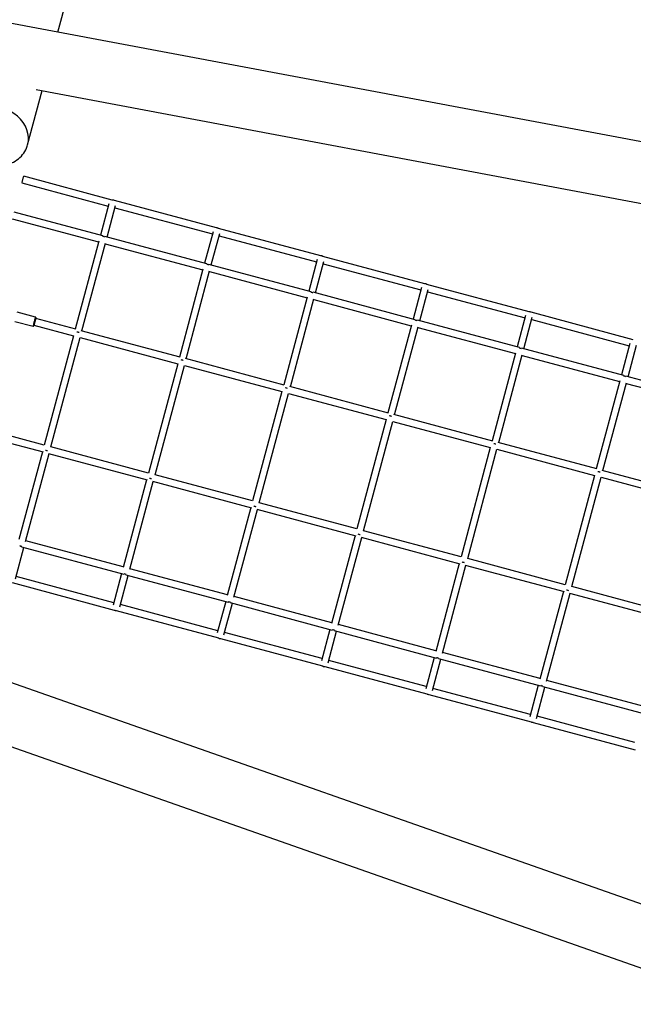
# Model space of a CAD drawing. Units: millimetres. Extents: x 683 to 42210, y 611 to 41947.
# Drawn here: x 8113 to 8149, y 33429 to 33486 of the extents above; entities that cross this region are included whole.
import ezdxf

# ---------------------------------------------------------------- set-up
doc = ezdxf.new("R2010")
doc.units = ezdxf.units.MM

msp = doc.modelspace()

# ---------------------------------------------------------------- linework, layer by layer
at = {"color": 7, "linetype": 'Continuous'}
for p, q in [((8115.225, 33485.55), (8116.913, 33491.851)), ((8167.436, 33475.731), (8111.448, 33486.26)), ((8113.476, 33479.022), (8114.317, 33482.16)), ((8113.966, 33482.225), (8162.469, 33473.104)), ((8113.144, 33476.817), (8118.143, 33475.478)), ((8118.38, 33475.828), (8113.247, 33477.203)), ((8118.178, 33475.611), (8117.69, 33473.789)), ((8124.417, 33474.211), (8118.499, 33475.796)), ((8117.823, 33473.753), (8112.691, 33475.128)), ((8118.076, 33473.685), (8118.565, 33475.508)), ((8118.529, 33475.374), (8124.18, 33473.86)), ((8112.588, 33474.742), (8117.586, 33473.402)), ((8124.215, 33473.993), (8123.727, 33472.171)), ((8124.113, 33472.067), (8124.602, 33473.89)), ((8130.454, 33472.593), (8124.536, 33474.179)), ((8117.596, 33473.439), (8116.234, 33468.355)), ((8116.62, 33468.252), (8117.983, 33473.336)), ((8123.86, 33472.135), (8117.943, 33473.721)), ((8117.973, 33473.299), (8123.623, 33471.785)), ((8124.566, 33473.756), (8130.217, 33472.242)), ((8130.252, 33472.376), (8129.764, 33470.553)), ((8130.15, 33470.45), (8130.639, 33472.272)), ((8136.491, 33470.975), (8130.573, 33472.561)), ((8130.603, 33472.139), (8136.254, 33470.625)), ((8123.633, 33471.822), (8122.271, 33466.738)), ((8122.658, 33466.634), (8124.02, 33471.718)), ((8129.898, 33470.518), (8123.98, 33472.103)), ((8124.01, 33471.681), (8129.66, 33470.167)), ((8135.935, 33468.9), (8130.017, 33470.486)), ((8136.289, 33470.758), (8135.801, 33468.936)), ((8136.187, 33468.832), (8136.676, 33470.655)), ((8142.528, 33469.358), (8136.61, 33470.943)), ((8136.64, 33470.521), (8142.291, 33469.007)), ((8129.67, 33470.204), (8128.308, 33465.12)), ((8128.695, 33465.017), (8130.057, 33470.1)), ((8130.047, 33470.063), (8135.698, 33468.549)), ((8113.939, 33469.048), (8112.876, 33469.333)), ((8148.565, 33467.74), (8142.647, 33469.326)), ((8112.734, 33468.801), (8113.796, 33468.517)), ((8116.271, 33468.345), (8113.943, 33468.969)), ((8141.972, 33467.282), (8136.054, 33468.868)), ((8142.326, 33469.141), (8141.838, 33467.318)), ((8142.224, 33467.215), (8142.713, 33469.037)), ((8142.677, 33468.904), (8148.328, 33467.39)), ((8113.84, 33468.583), (8116.131, 33467.969)), ((8122.308, 33466.728), (8116.584, 33468.262)), ((8135.707, 33468.586), (8134.345, 33463.502)), ((8134.732, 33463.399), (8136.094, 33468.483)), ((8136.084, 33468.446), (8141.735, 33466.932)), ((8116.131, 33467.969), (8114.435, 33461.639)), ((8114.821, 33461.536), (8116.517, 33467.865)), ((8116.517, 33467.865), (8122.168, 33466.351)), ((8148.009, 33465.665), (8142.091, 33467.25)), ((8148.363, 33467.523), (8147.875, 33465.701)), ((8148.262, 33465.597), (8148.75, 33467.419)), ((8128.345, 33465.11), (8122.621, 33466.644)), ((8141.744, 33466.969), (8140.382, 33461.885)), ((8140.769, 33461.781), (8142.131, 33466.865)), ((8142.121, 33466.828), (8147.772, 33465.314)), ((8122.168, 33466.351), (8120.472, 33460.022)), ((8120.858, 33459.918), (8122.554, 33466.248)), ((8122.554, 33466.248), (8128.205, 33464.734)), ((8147.782, 33465.351), (8146.419, 33460.267)), ((8154.046, 33464.047), (8148.128, 33465.633)), ((8128.205, 33464.734), (8126.509, 33458.404)), ((8134.382, 33463.493), (8128.658, 33465.026)), ((8146.806, 33460.164), (8148.168, 33465.248)), ((8148.158, 33465.211), (8153.809, 33463.697)), ((8126.895, 33458.301), (8128.591, 33464.63)), ((8128.591, 33464.63), (8134.242, 33463.116)), ((8134.242, 33463.116), (8132.546, 33456.786)), ((8132.932, 33456.683), (8134.628, 33463.013)), ((8134.628, 33463.013), (8140.279, 33461.498)), ((8140.419, 33461.875), (8134.695, 33463.409)), ((8109.332, 33462.592), (8114.368, 33461.243)), ((8114.435, 33461.639), (8109.436, 33462.979)), ((8120.472, 33460.022), (8114.821, 33461.536)), ((8140.279, 33461.498), (8138.583, 33455.169)), ((8138.969, 33455.065), (8140.665, 33461.395)), ((8140.665, 33461.395), (8146.316, 33459.881)), ((8146.456, 33460.257), (8140.732, 33461.791)), ((8114.331, 33461.253), (8112.969, 33456.169)), ((8113.355, 33456.066), (8114.717, 33461.149)), ((8114.681, 33461.159), (8120.405, 33459.625)), ((8152.493, 33458.64), (8146.769, 33460.174)), ((8120.368, 33459.635), (8119.006, 33454.551)), ((8126.509, 33458.404), (8120.858, 33459.918)), ((8146.316, 33459.881), (8144.62, 33453.551)), ((8145.006, 33453.448), (8146.702, 33459.777)), ((8146.702, 33459.777), (8152.353, 33458.263)), ((8119.392, 33454.448), (8120.754, 33459.532)), ((8120.718, 33459.542), (8126.442, 33458.008)), ((8126.405, 33458.018), (8125.043, 33452.934)), ((8125.429, 33452.83), (8126.791, 33457.914)), ((8126.755, 33457.924), (8132.479, 33456.39)), ((8132.546, 33456.786), (8126.895, 33458.301)), ((8132.442, 33456.4), (8131.08, 33451.316)), ((8131.466, 33451.213), (8132.829, 33456.297)), ((8132.792, 33456.306), (8138.516, 33454.773)), ((8138.583, 33455.169), (8132.932, 33456.683)), ((8112.773, 33453.894), (8113.262, 33455.716)), ((8113.128, 33455.752), (8119.046, 33454.166)), ((8119.016, 33454.588), (8113.365, 33456.102)), ((8144.62, 33453.551), (8138.969, 33455.065)), ((8125.053, 33452.971), (8119.402, 33454.485)), ((8138.479, 33454.782), (8137.117, 33449.699)), ((8137.503, 33449.595), (8138.866, 33454.679)), ((8138.829, 33454.689), (8144.553, 33453.155)), ((8118.46, 33452.513), (8112.809, 33454.027)), ((8118.912, 33454.202), (8118.424, 33452.38)), ((8118.81, 33452.276), (8119.299, 33454.098)), ((8119.165, 33454.134), (8125.083, 33452.549)), ((8112.572, 33453.677), (8118.49, 33452.091)), ((8150.657, 33451.934), (8145.006, 33453.448)), ((8131.09, 33451.353), (8125.439, 33452.867)), ((8144.516, 33453.165), (8143.154, 33448.081)), ((8143.54, 33447.977), (8144.903, 33453.061)), ((8144.866, 33453.071), (8150.59, 33451.537)), ((8124.497, 33450.895), (8118.846, 33452.409)), ((8124.949, 33452.584), (8124.461, 33450.762)), ((8124.847, 33450.658), (8125.336, 33452.481)), ((8125.202, 33452.517), (8131.12, 33450.931)), ((8118.609, 33452.059), (8124.527, 33450.473)), ((8137.127, 33449.736), (8131.476, 33451.25)), ((8130.534, 33449.278), (8124.883, 33450.792)), ((8130.986, 33450.967), (8130.498, 33449.144)), ((8130.884, 33449.041), (8131.373, 33450.863)), ((8131.239, 33450.899), (8137.157, 33449.313)), ((8151.997, 33434.023), (8105.432, 33450.375)), ((8124.646, 33450.441), (8130.564, 33448.856)), ((8137.023, 33449.349), (8136.535, 33447.527)), ((8143.164, 33448.118), (8137.513, 33449.632)), ((8130.683, 33448.824), (8136.601, 33447.238)), ((8136.571, 33447.66), (8130.92, 33449.174)), ((8136.921, 33447.423), (8137.41, 33449.246)), ((8137.276, 33449.281), (8143.194, 33447.696)), ((8143.06, 33447.732), (8142.572, 33445.909)), ((8142.958, 33445.806), (8143.447, 33447.628)), ((8143.313, 33447.664), (8149.231, 33446.078)), ((8149.201, 33446.5), (8143.55, 33448.014)), ((8102.927, 33447.545), (8154.985, 33429.265)), ((8136.72, 33447.206), (8142.638, 33445.62)), ((8142.608, 33446.043), (8136.957, 33447.557)), ((8148.645, 33444.425), (8142.994, 33445.939)), ((8142.757, 33445.588), (8148.675, 33444.003))]:
    msp.add_line(p, q, dxfattribs=at)
at = {"color": 7, "linetype": 'Continuous', "flags": 128}
for points in [[(8112.504, 33477.958), (8112.54, 33477.972), (8112.647, 33478.024), (8112.751, 33478.081), (8112.849, 33478.145), (8112.943, 33478.215), (8113.03, 33478.291), (8113.111, 33478.371), (8113.186, 33478.456), (8113.253, 33478.546), (8113.314, 33478.639), (8113.367, 33478.736), (8113.413, 33478.836), (8113.451, 33478.939), (8113.474, 33479.019)], [(8113.144, 33476.817), (8113.145, 33476.822), (8113.149, 33476.835), (8113.154, 33476.856), (8113.162, 33476.885), (8113.171, 33476.92), (8113.182, 33476.958), (8113.193, 33477), (8113.204, 33477.041), (8113.215, 33477.082), (8113.225, 33477.119), (8113.233, 33477.15), (8113.24, 33477.176), (8113.245, 33477.193), (8113.247, 33477.202), (8113.247, 33477.203)], [(8113.796, 33468.517), (8113.796, 33468.517), (8113.798, 33468.524), (8113.802, 33468.538), (8113.808, 33468.561), (8113.816, 33468.591), (8113.826, 33468.627), (8113.837, 33468.668), (8113.849, 33468.712), (8113.861, 33468.759), (8113.874, 33468.807), (8113.887, 33468.854), (8113.898, 33468.898), (8113.909, 33468.939), (8113.919, 33468.975), (8113.927, 33469.004), (8113.933, 33469.027), (8113.937, 33469.041), (8113.939, 33469.048), (8113.939, 33469.048)], [(8113.956, 33469.017), (8113.956, 33469.017), (8113.954, 33469.009), (8113.95, 33468.993), (8113.943, 33468.969), (8113.935, 33468.938), (8113.925, 33468.901), (8113.914, 33468.859), (8113.902, 33468.815), (8113.89, 33468.769), (8113.878, 33468.724), (8113.866, 33468.68), (8113.855, 33468.64), (8113.846, 33468.605), (8113.838, 33468.575), (8113.832, 33468.554), (8113.828, 33468.54), (8113.827, 33468.534), (8113.827, 33468.534)]]:
    msp.add_lwpolyline(points, dxfattribs=at)
at = {"color": 7, "linetype": 'Continuous'}
for centre, start, end in [((8113.932, 33469.024), 345, 75), ((8113.803, 33468.541), 255, 345)]:
    msp.add_arc(centre, 0.025, start, end, dxfattribs=at)
for centre, major_axis, ratio, start_param, end_param in [((8111.544, 33479.54), (1.932, -0.518), 0.83955, 6.281362, 9.424074), ((8118.387, 33475.619), (-0.054, -0.203), 0.951057, 2.827433, 3.455752), ((8118.387, 33475.619), (0.054, 0.203), 0.951057, 0, 0.314159), ((8118.387, 33475.619), (0.054, 0.203), 0.951057, 5.969026, 6.283185), ((8124.425, 33474.001), (-0.054, -0.203), 0.951057, 2.827433, 3.455752), ((8124.425, 33474.001), (0.054, 0.203), 0.951057, 0, 0.314159), ((8124.425, 33474.001), (0.054, 0.203), 0.951057, 5.969026, 6.283185), ((8117.831, 33473.544), (0.193, -0.052), 0.850651, 1.570796, 1.884956), ((8117.831, 33473.544), (0.193, -0.052), 0.850651, 1.256637, 1.884956), ((8117.831, 33473.544), (0.193, -0.052), 0.850651, 1.256637, 1.570796), ((8130.462, 33472.384), (-0.054, -0.203), 0.951057, 2.827433, 3.455752), ((8130.462, 33472.384), (0.054, 0.203), 0.951057, 0, 0.314159), ((8130.462, 33472.384), (0.054, 0.203), 0.951057, 5.969026, 6.283185), ((8123.868, 33471.926), (0.193, -0.052), 0.850651, 1.570796, 1.884956), ((8123.868, 33471.926), (0.193, -0.052), 0.850651, 1.256637, 1.884956), ((8123.868, 33471.926), (0.193, -0.052), 0.850651, 1.256637, 1.570796), ((8136.499, 33470.766), (-0.054, -0.203), 0.951057, 2.827433, 3.455752), ((8136.499, 33470.766), (0.054, 0.203), 0.951057, 0, 0.314159), ((8129.905, 33470.308), (0.193, -0.052), 0.850651, 1.570796, 1.884956), ((8129.905, 33470.308), (0.193, -0.052), 0.850651, 1.256637, 1.884956), ((8129.905, 33470.308), (0.193, -0.052), 0.850651, 1.256637, 1.570796), ((8136.499, 33470.766), (0.054, 0.203), 0.951057, 5.969026, 6.283185), ((8142.536, 33469.149), (-0.054, -0.203), 0.951057, 2.827433, 3.455752), ((8142.536, 33469.149), (0.054, 0.203), 0.951057, 0, 0.314159), ((8142.536, 33469.149), (0.054, 0.203), 0.951057, 5.969026, 6.283185), ((8135.942, 33468.691), (0.193, -0.052), 0.850651, 1.570796, 1.884956), ((8135.942, 33468.691), (0.193, -0.052), 0.850651, 1.256637, 1.884956), ((8135.942, 33468.691), (0.193, -0.052), 0.850651, 1.256637, 1.570796), ((8116.376, 33468.11), (0.193, -0.052), 0.32492, 1.570796, 1.884956), ((8116.376, 33468.11), (0.193, -0.052), 0.32492, 1.256637, 1.884956), ((8116.376, 33468.11), (0.193, -0.052), 0.32492, 1.256637, 1.570796), ((8141.98, 33467.073), (0.193, -0.052), 0.850651, 1.570796, 1.884956), ((8141.98, 33467.073), (0.193, -0.052), 0.850651, 1.256637, 1.884956), ((8141.98, 33467.073), (0.193, -0.052), 0.850651, 1.256637, 1.570796), ((8122.413, 33466.493), (0.193, -0.052), 0.32492, 1.570796, 1.884956), ((8122.413, 33466.493), (0.193, -0.052), 0.32492, 1.256637, 1.884956), ((8122.413, 33466.493), (0.193, -0.052), 0.32492, 1.256637, 1.570796), ((8148.017, 33465.456), (0.193, -0.052), 0.850651, 1.570796, 1.884956), ((8148.017, 33465.456), (0.193, -0.052), 0.850651, 1.256637, 1.884956), ((8148.017, 33465.456), (0.193, -0.052), 0.850651, 1.256637, 1.570796), ((8128.45, 33464.875), (0.193, -0.052), 0.32492, 1.570796, 1.884956), ((8128.45, 33464.875), (0.193, -0.052), 0.32492, 1.256637, 1.884956), ((8128.45, 33464.875), (0.193, -0.052), 0.32492, 1.256637, 1.570796), ((8134.487, 33463.257), (0.193, -0.052), 0.32492, 1.570796, 1.884956), ((8134.487, 33463.257), (0.193, -0.052), 0.32492, 1.256637, 1.884956), ((8134.487, 33463.257), (0.193, -0.052), 0.32492, 1.256637, 1.570796), ((8114.576, 33461.394), (0.193, -0.052), 0.32492, 4.39823, 4.712389), ((8114.576, 33461.394), (0.193, -0.052), 0.32492, 4.39823, 5.026548), ((8114.576, 33461.394), (0.193, -0.052), 0.32492, 4.712389, 5.026548), ((8140.524, 33461.64), (0.193, -0.052), 0.32492, 1.570796, 1.884956), ((8140.524, 33461.64), (0.193, -0.052), 0.32492, 1.256637, 1.884956), ((8140.524, 33461.64), (0.193, -0.052), 0.32492, 1.256637, 1.570796), ((8120.613, 33459.777), (0.193, -0.052), 0.32492, 4.39823, 4.712389), ((8120.613, 33459.777), (0.193, -0.052), 0.32492, 4.39823, 5.026548), ((8120.613, 33459.777), (0.193, -0.052), 0.32492, 4.712389, 5.026548), ((8146.561, 33460.022), (0.193, -0.052), 0.32492, 1.570796, 1.884956), ((8146.561, 33460.022), (0.193, -0.052), 0.32492, 1.256637, 1.884956), ((8146.561, 33460.022), (0.193, -0.052), 0.32492, 1.256637, 1.570796), ((8126.65, 33458.159), (0.193, -0.052), 0.32492, 4.39823, 4.712389), ((8126.65, 33458.159), (0.193, -0.052), 0.32492, 4.39823, 5.026548), ((8126.65, 33458.159), (0.193, -0.052), 0.32492, 4.712389, 5.026548), ((8132.687, 33456.542), (0.193, -0.052), 0.32492, 4.39823, 4.712389), ((8132.687, 33456.542), (0.193, -0.052), 0.32492, 4.39823, 5.026548), ((8132.687, 33456.542), (0.193, -0.052), 0.32492, 4.712389, 5.026548), ((8113.12, 33455.961), (0.193, -0.052), 0.850651, 4.39823, 4.712389), ((8113.12, 33455.961), (0.193, -0.052), 0.850651, 4.39823, 5.026548), ((8113.12, 33455.961), (0.193, -0.052), 0.850651, 4.712389, 5.026548), ((8138.724, 33454.924), (0.193, -0.052), 0.32492, 4.39823, 4.712389), ((8138.724, 33454.924), (0.193, -0.052), 0.32492, 4.39823, 5.026548), ((8138.724, 33454.924), (0.193, -0.052), 0.32492, 4.712389, 5.026548), ((8119.157, 33454.343), (0.193, -0.052), 0.850651, 4.39823, 4.712389), ((8119.157, 33454.343), (0.193, -0.052), 0.850651, 4.39823, 5.026548), ((8119.157, 33454.343), (0.193, -0.052), 0.850651, 4.712389, 5.026548), ((8144.761, 33453.306), (0.193, -0.052), 0.32492, 4.39823, 5.026548), ((8144.761, 33453.306), (0.193, -0.052), 0.32492, 4.39823, 4.712389), ((8144.761, 33453.306), (0.193, -0.052), 0.32492, 4.712389, 5.026548), ((8125.194, 33452.726), (0.193, -0.052), 0.850651, 4.39823, 4.712389), ((8125.194, 33452.726), (0.193, -0.052), 0.850651, 4.39823, 5.026548), ((8125.194, 33452.726), (0.193, -0.052), 0.850651, 4.712389, 5.026548), ((8118.601, 33452.268), (-0.054, -0.203), 0.951057, 5.969026, 6.283185), ((8118.601, 33452.268), (0.054, 0.203), 0.951057, 2.827433, 3.455752), ((8118.601, 33452.268), (-0.054, -0.203), 0.951057, 0, 0.314159), ((8124.638, 33450.65), (-0.054, -0.203), 0.951057, 5.969026, 6.283185), ((8124.638, 33450.65), (0.054, 0.203), 0.951057, 2.827433, 3.455752), ((8131.231, 33451.108), (0.193, -0.052), 0.850651, 4.39823, 4.712389), ((8131.231, 33451.108), (0.193, -0.052), 0.850651, 4.39823, 5.026548), ((8131.231, 33451.108), (0.193, -0.052), 0.850651, 4.712389, 5.026548), ((8124.638, 33450.65), (-0.054, -0.203), 0.951057, 0, 0.314159), ((8137.268, 33449.491), (0.193, -0.052), 0.850651, 4.39823, 5.026548), ((8137.268, 33449.491), (0.193, -0.052), 0.850651, 4.39823, 4.712389), ((8137.268, 33449.491), (0.193, -0.052), 0.850651, 4.712389, 5.026548), ((8130.675, 33449.033), (-0.054, -0.203), 0.951057, 5.969026, 6.283185), ((8130.675, 33449.033), (0.054, 0.203), 0.951057, 2.827433, 3.455752), ((8130.675, 33449.033), (-0.054, -0.203), 0.951057, 0, 0.314159), ((8143.305, 33447.873), (0.193, -0.052), 0.850651, 4.39823, 5.026548), ((8143.305, 33447.873), (0.193, -0.052), 0.850651, 4.39823, 4.712389), ((8143.305, 33447.873), (0.193, -0.052), 0.850651, 4.712389, 5.026548), ((8136.712, 33447.415), (0.054, 0.203), 0.951057, 2.827433, 3.455752), ((8136.712, 33447.415), (-0.054, -0.203), 0.951057, 5.969026, 6.283185), ((8136.712, 33447.415), (-0.054, -0.203), 0.951057, 0, 0.314159), ((8142.749, 33445.798), (-0.054, -0.203), 0.951057, 5.969026, 6.283185), ((8142.749, 33445.798), (0.054, 0.203), 0.951057, 2.827433, 3.455752), ((8142.749, 33445.798), (-0.054, -0.203), 0.951057, 0, 0.314159)]:
    msp.add_ellipse(centre, major_axis=major_axis, ratio=ratio, start_param=start_param, end_param=end_param, dxfattribs=at)

doc.saveas('drawing.dxf')
